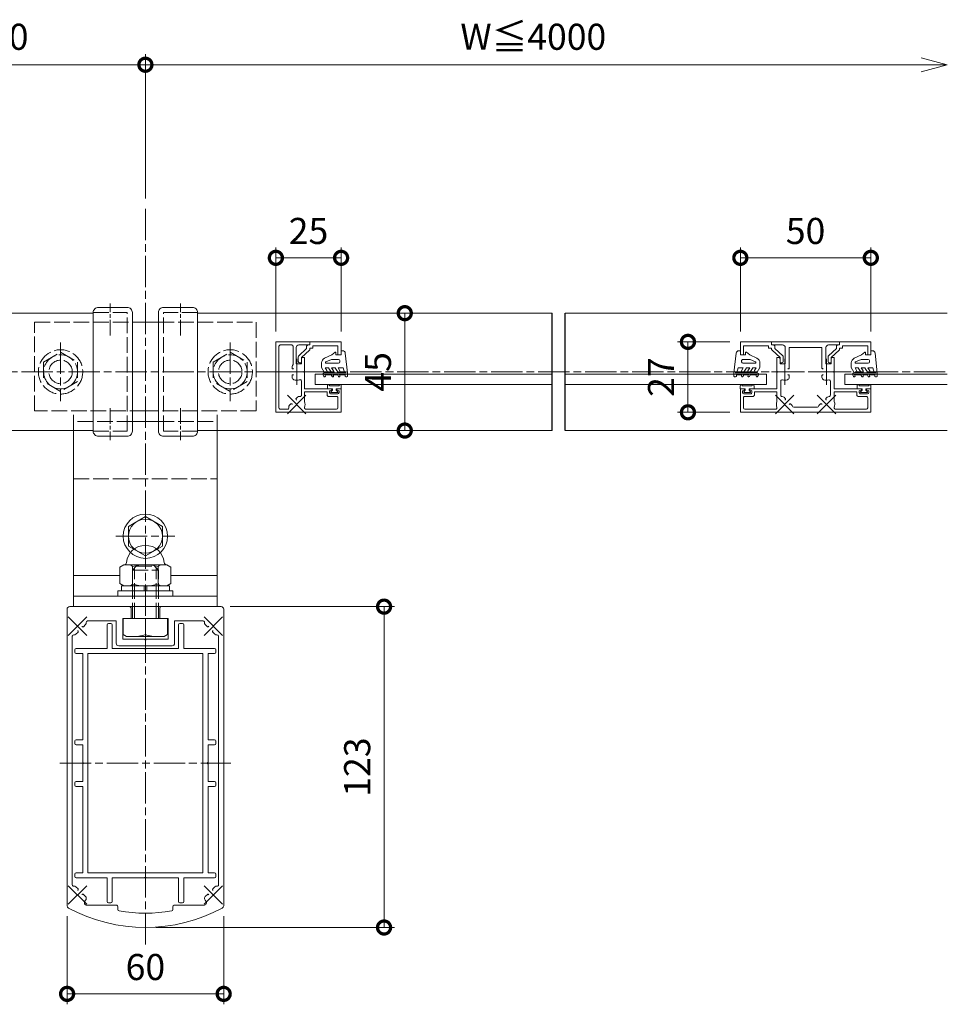
# Model space of a CAD drawing. Units: millimetres. Extents: x -82 to 2368, y -84 to 1656.
# Drawn here: x 1572 to 1928, y 118 to 495 of the extents above; entities that cross this region are included whole.
import ezdxf

# ---------------------------------------------------------------- set-up
doc = ezdxf.new("R2010")
doc.units = ezdxf.units.MM
for name, pattern in [('AM_ISO02W050', [7.5, 6, -1.5]), ('AM_ISO08W050', [18, 12, -1.5, 3, -1.5]), ('AM_ISO08W050x2', [9, 6, -0.75, 1.5, -0.75]), ('Amconstr', [9999, 9999, 0])]:
    doc.linetypes.add(name, pattern=pattern)
for name, color, linetype, lineweight in [('AM_0', 7, 'Continuous', 18), ('AM_2', 40, 'Continuous', 9), ('AM_3', 6, 'AM_ISO02W050', 9), ('AM_5', 3, 'Continuous', 9), ('AM_7', 4, 'AM_ISO08W050', 9)]:
    doc.layers.add(name, color=color, linetype=linetype, lineweight=lineweight)
doc.layers.add('AM_CL', color=1, linetype='Amconstr', lineweight=25, plot=False)
doc.styles.add('ゴシック', font='msgothic.ttc')
doc.dimstyles.new('VF$0', dxfattribs={"dimtxt": 10, "dimasz": 10, "dimexe": 4, "dimexo": 4, "dimgap": 4, "dimtad": 1, "dimdsep": 46, "dimtxsty": 'ゴシック', "dimblk": 'DOTSMALL', "dimcen": 0, "dimclrd": 256, "dimclre": 256, "dimclrt": 2, "dimadec": 0, "dimazin": 2, "dimtp": 0.1, "dimtm": 0.1, "dimtfac": 0.71, "dimtmove": 0, "dimatfit": 3, "dimldrblk": 'OPEN30', "dimfxl": 1, "dimlwd": -1, "dimlwe": -1, "dimarcsym": 0})

# ---------------------------------------------------------------- blocks, each defined once
blk = doc.blocks.new('_DotSmall')
at = {"color": 0, "linetype": 'ByBlock', "const_width": 0.5}
blk.add_lwpolyline([(-0.0625, 0, 1), (0.0625, 0, 1)], format="xyb", close=True, dxfattribs=at)
blk = doc.blocks.new('*D10')
at = {"layer": 'AM_5', "linetype": 'Continuous'}
for p, q in [((1670.51, 375.64), (1670.51, 407.85)), ((1695.51, 375.64), (1695.51, 407.85)), ((1670.51, 403.85), (1695.51, 403.85))]:
    blk.add_line(p, q, dxfattribs=at)
at = {"layer": 'Defpoints', "color": 0}
for p in [(1695.51, 403.85), (1670.51, 371.64), (1695.51, 371.64)]:
    blk.add_point(p, dxfattribs=at)
at = {"layer": 'AM_5', "xscale": 10, "yscale": 10, "zscale": 10, "rotation": 180}
blk.add_blockref('_DotSmall', (1670.51, 403.85), dxfattribs=at)
at = {"layer": 'AM_5', "xscale": 10, "yscale": 10, "zscale": 10}
blk.add_blockref('_DotSmall', (1695.51, 403.85), dxfattribs=at)
at = {"layer": 'AM_5', "color": 2, "insert": (1683.01, 412.86), "char_height": 10, "attachment_point": 5, "style": 'ゴシック'}
blk.add_mtext('25', dxfattribs=at)
blk = doc.blocks.new('_Open30')
at = {"color": 0, "linetype": 'ByBlock', "lineweight": -2}
for p, q in [((-1, 0.267949), (0, 0)), ((0, 0), (-1, -0.267949)), ((0, 0), (-1, 0))]:
    blk.add_line(p, q, dxfattribs=at)
blk = doc.blocks.new('*D11')
at = {"layer": 'AM_5', "linetype": 'Continuous'}
for p, q in [((1848.51, 375.64), (1848.51, 407.85)), ((1898.51, 375.64), (1898.51, 407.85)), ((1848.51, 403.85), (1898.51, 403.85))]:
    blk.add_line(p, q, dxfattribs=at)
at = {"layer": 'Defpoints', "color": 0}
for p in [(1898.51, 403.85), (1848.51, 371.64), (1898.51, 371.64)]:
    blk.add_point(p, dxfattribs=at)
at = {"layer": 'AM_5', "xscale": 10, "yscale": 10, "zscale": 10, "rotation": 180}
blk.add_blockref('_DotSmall', (1848.51, 403.85), dxfattribs=at)
at = {"layer": 'AM_5', "xscale": 10, "yscale": 10, "zscale": 10}
blk.add_blockref('_DotSmall', (1898.51, 403.85), dxfattribs=at)
at = {"layer": 'AM_5', "color": 2, "insert": (1873.51, 412.86), "char_height": 10, "attachment_point": 5, "style": 'ゴシック'}
blk.add_mtext('50', dxfattribs=at)
blk = doc.blocks.new('*D12')
at = {"layer": 'AM_5', "linetype": 'Continuous'}
for p, q in [((1844.51, 371.64), (1824.43, 371.64)), ((1828.43, 371.64), (1828.43, 344.64)), ((1844.51, 344.64), (1824.43, 344.64))]:
    blk.add_line(p, q, dxfattribs=at)
at = {"layer": 'Defpoints', "color": 0}
for p in [(1848.51, 371.64), (1828.43, 344.64), (1848.51, 344.64)]:
    blk.add_point(p, dxfattribs=at)
at = {"layer": 'AM_5', "xscale": 10, "yscale": 10, "zscale": 10}
for p, rotation in [((1828.43, 371.64), 90), ((1828.43, 344.64), 270)]:
    blk.add_blockref('_DotSmall', p, dxfattribs=dict(at, rotation=rotation))
at = {"layer": 'AM_5', "color": 2, "insert": (1819.43, 358.14), "char_height": 10, "attachment_point": 5, "rotation": 90, "style": 'ゴシック'}
blk.add_mtext('27', dxfattribs=at)
blk = doc.blocks.new('*D13')
at = {"layer": 'AM_5', "linetype": 'Continuous'}
blk.add_line((1719.91, 337.64), (1719.91, 382.64), dxfattribs=at)
at = {"layer": 'Defpoints', "color": 0}
for p in [(1640.51, 382.64), (1719.91, 382.64), (1648.01, 337.64)]:
    blk.add_point(p, dxfattribs=at)
at = {"layer": 'AM_5', "xscale": 10, "yscale": 10, "zscale": 10}
for p, rotation in [((1719.91, 382.64), 90), ((1719.91, 337.64), 270)]:
    blk.add_blockref('_DotSmall', p, dxfattribs=dict(at, rotation=rotation))
at = {"layer": 'AM_5', "color": 2, "insert": (1710.91, 360.14), "char_height": 10, "attachment_point": 5, "rotation": 90, "style": 'ゴシック'}
blk.add_mtext('45', dxfattribs=at)
blk = doc.blocks.new('*D29')
at = {"layer": 'AM_5', "linetype": 'Continuous'}
for p, q in [((1620.51, 426.64), (1620.51, 481.87)), ((1620.51, 477.87), (1917.83, 477.87))]:
    blk.add_line(p, q, dxfattribs=at)
at = {"layer": 'Defpoints', "color": 0}
for p in [(1927.83, 477.87), (1620.51, 422.64), (1927.83, 382.64)]:
    blk.add_point(p, dxfattribs=at)
at = {"layer": 'AM_5', "xscale": 10, "yscale": 10, "zscale": 10, "rotation": 180}
blk.add_blockref('_DotSmall', (1620.51, 477.87), dxfattribs=at)
at = {"layer": 'AM_5', "xscale": 10, "yscale": 10, "zscale": 10}
blk.add_blockref('_Open30', (1927.83, 477.87), dxfattribs=at)
at = {"layer": 'AM_5', "color": 2, "insert": (1769.17, 487.3), "char_height": 10, "attachment_point": 5, "style": 'ゴシック'}
blk.add_mtext('W≦4000', dxfattribs=at)
blk = doc.blocks.new('*D30')
at = {"layer": 'AM_5', "linetype": 'Continuous'}
for p, q in [((1620.51, 426.64), (1620.51, 481.87)), ((1620.51, 477.87), (1475.04, 477.87))]:
    blk.add_line(p, q, dxfattribs=at)
at = {"layer": 'Defpoints', "color": 0}
for p in [(1465.04, 477.87), (1620.51, 422.64), (1465.04, 382.64)]:
    blk.add_point(p, dxfattribs=at)
at = {"layer": 'AM_5', "xscale": 10, "yscale": 10, "zscale": 10, "rotation": 180}
blk.add_blockref('_Open30', (1465.04, 477.87), dxfattribs=at)
at = {"layer": 'AM_5', "xscale": 10, "yscale": 10, "zscale": 10}
blk.add_blockref('_DotSmall', (1620.51, 477.87), dxfattribs=at)
at = {"layer": 'AM_5', "color": 2, "insert": (1547.77, 487.3), "char_height": 10, "attachment_point": 5, "style": 'ゴシック'}
blk.add_mtext('W≦4000', dxfattribs=at)
blk = doc.blocks.new('*D31')
at = {"layer": 'AM_5', "linetype": 'Continuous'}
for p, q in [((1653.01, 270.14), (1715.97, 270.14)), ((1711.97, 147.14), (1711.97, 270.14)), ((1624.51, 147.14), (1715.97, 147.14))]:
    blk.add_line(p, q, dxfattribs=at)
at = {"layer": 'Defpoints', "color": 0}
for p in [(1649.01, 270.14), (1711.97, 270.14), (1620.51, 147.14)]:
    blk.add_point(p, dxfattribs=at)
at = {"layer": 'AM_5', "xscale": 10, "yscale": 10, "zscale": 10}
for p, rotation in [((1711.97, 270.14), 90), ((1711.97, 147.14), 270)]:
    blk.add_blockref('_DotSmall', p, dxfattribs=dict(at, rotation=rotation))
at = {"layer": 'AM_5', "color": 2, "insert": (1702.97, 208.64), "char_height": 10, "attachment_point": 5, "rotation": 90, "style": 'ゴシック'}
blk.add_mtext('123', dxfattribs=at)
blk = doc.blocks.new('*D32')
at = {"layer": 'AM_5', "linetype": 'Continuous'}
for p, q in [((1590.51, 151.48), (1590.51, 117.7)), ((1650.51, 151.48), (1650.51, 117.7)), ((1650.51, 121.7), (1590.51, 121.7))]:
    blk.add_line(p, q, dxfattribs=at)
at = {"layer": 'Defpoints', "color": 0}
for p in [(1590.51, 155.48), (1650.51, 155.48), (1590.51, 121.7)]:
    blk.add_point(p, dxfattribs=at)
at = {"layer": 'AM_5', "xscale": 10, "yscale": 10, "zscale": 10}
for p, rotation in [((1590.51, 121.7), 180), ((1650.51, 121.7), 360)]:
    blk.add_blockref('_DotSmall', p, dxfattribs=dict(at, rotation=rotation))
at = {"layer": 'AM_5', "color": 2, "insert": (1620.51, 130.7), "char_height": 10, "attachment_point": 5, "style": 'ゴシック'}
blk.add_mtext('60', dxfattribs=at)

msp = doc.modelspace()

# ---------------------------------------------------------------- linework, layer by layer
at = {"layer": 'AM_0'}
for p, q in [((1600.5074, 382.6424), (1465.0354, 382.6424)), ((1600.5074, 337.4424), (1600.5074, 382.8424)), ((1602.5074, 384.8424), (1613.5074, 384.8424)), ((1615.5074, 337.4424), (1615.5074, 382.8424)), ((1625.5074, 337.4424), (1625.5074, 382.8424)), ((1638.5074, 384.8424), (1627.5074, 384.8424)), ((1640.5074, 337.4424), (1640.5074, 382.8424)), ((1640.5074, 382.6424), (1776.4154, 382.6424)), ((1781.4154, 382.6424), (1927.8258, 382.6424)), ((1615.5074, 379.1426), (1625.5074, 379.1426)), ((1683.5071, 371.6433), (1670.5071, 371.643)), ((1670.5078, 344.643), (1670.5071, 371.643)), ((1671.7077, 346.343), (1671.7071, 369.943)), ((1676.6071, 370.4431), (1672.2071, 370.443)), ((1677.1073, 362.9713), (1677.1071, 369.9432)), ((1683.5071, 370.4433), (1679.3071, 370.4432)), ((1682.3071, 369.9433), (1682.3071, 369.0753)), ((1683.5071, 370.4433), (1682.8103, 370.4433)), ((1683.5071, 371.6433), (1695.5071, 371.6437)), ((1683.5071, 371.6433), (1683.5071, 370.4433)), ((1683.5071, 371.6433), (1683.5071, 370.4433)), ((1684.7071, 370.1434), (1694.3071, 370.1436)), ((1684.7071, 370.1434), (1684.7071, 369.2434)), ((1694.3071, 370.1436), (1694.3072, 366.6436)), ((1695.5071, 371.6437), (1695.5072, 366.6437)), ((1848.5108, 371.6437), (1848.5107, 366.6437)), ((1860.5108, 371.6433), (1848.5108, 371.6437)), ((1849.7108, 370.1436), (1849.7107, 366.6436)), ((1859.3108, 370.1434), (1849.7108, 370.1436)), ((1859.3108, 370.1434), (1859.3107, 369.2434)), ((1860.5108, 371.6433), (1860.5108, 370.4433)), ((1860.5108, 371.643), (1886.5108, 371.643)), ((1860.5108, 371.643), (1860.5108, 370.443)), ((1860.5108, 370.4433), (1861.2076, 370.4433)), ((1860.5108, 370.443), (1864.7108, 370.443)), ((1861.7108, 369.9433), (1861.7107, 369.0753)), ((1886.5108, 370.443), (1882.3108, 370.443)), ((1885.3109, 369.9433), (1885.3109, 369.0753)), ((1886.5108, 370.4433), (1885.8141, 370.4433)), ((1886.5108, 371.6433), (1898.5108, 371.6437)), ((1886.5108, 371.6433), (1886.5108, 370.4433)), ((1886.5108, 371.643), (1886.5108, 370.443)), ((1887.7108, 370.1434), (1897.3109, 370.1436)), ((1887.7108, 370.1434), (1887.7109, 369.2434)), ((1897.3109, 370.1436), (1897.3109, 366.6436)), ((1898.5108, 371.6437), (1898.5109, 366.6437)), ((1678.3073, 363.2432), (1678.3071, 369.4432)), ((1679.2714, 366.324), (1682.3071, 369.0753)), ((1680.3072, 365.6433), (1683.3429, 368.3945)), ((1684.7071, 369.2434), (1683.5071, 369.2433)), ((1683.5071, 369.2433), (1683.5071, 368.765)), ((1695.5072, 366.6437), (1694.3072, 366.6436)), ((1848.5107, 366.6437), (1849.7107, 366.6436)), ((1859.3107, 369.2434), (1860.5107, 369.2433)), ((1860.5107, 369.2433), (1860.5107, 368.765)), ((1863.7107, 365.6433), (1860.675, 368.3945)), ((1864.7464, 366.324), (1861.7107, 369.0753)), ((1865.7108, 363.243), (1865.7108, 369.443)), ((1867.2606, 369.543), (1879.761, 369.543)), ((1867.2606, 369.543), (1867.2608, 361.5921)), ((1879.761, 369.543), (1879.7608, 361.5921)), ((1881.3108, 363.243), (1881.3108, 369.443)), ((1882.2752, 366.324), (1885.3109, 369.0753)), ((1883.311, 365.6433), (1886.3467, 368.3945)), ((1887.7109, 369.2434), (1886.5109, 369.2433)), ((1886.5109, 369.2433), (1886.5109, 368.765)), ((1898.5109, 366.6437), (1897.3109, 366.6436)), ((1680.3073, 363.2432), (1678.3073, 363.2432)), ((1679.1072, 365.9535), (1679.1073, 364.1432)), ((1680.3073, 363.6433), (1679.6073, 363.6432)), ((1680.3072, 365.6433), (1680.3073, 363.6645)), ((1680.3072, 365.1432), (1680.3073, 363.2432)), ((1681.5072, 365.6433), (1680.8072, 365.6432)), ((1681.5072, 365.6433), (1681.5074, 360.4433)), ((1862.5108, 365.643), (1863.2108, 365.643)), ((1862.5108, 365.643), (1862.5108, 360.443)), ((1863.7107, 365.6433), (1863.7106, 363.6645)), ((1863.7106, 363.6433), (1864.4106, 363.6432)), ((1863.7108, 365.143), (1863.7108, 363.243)), ((1863.7108, 363.243), (1865.7108, 363.243)), ((1864.9107, 365.9535), (1864.9106, 364.1432)), ((1883.3108, 363.243), (1881.3108, 363.243)), ((1882.111, 365.9535), (1882.111, 364.1432)), ((1883.311, 363.6433), (1882.611, 363.6432)), ((1883.3108, 365.143), (1883.3108, 363.243)), ((1883.311, 365.6433), (1883.311, 363.6645)), ((1884.5108, 365.643), (1883.8108, 365.643)), ((1884.5108, 365.643), (1884.5108, 360.443)), ((1676.7573, 362.2114), (1676.7573, 361.5923)), ((1676.7575, 358.0749), (1676.7574, 358.694)), ((1681.5074, 360.4433), (1681.2074, 360.1432)), ((1681.2074, 360.1433), (1681.5074, 359.8433)), ((1681.5074, 359.8433), (1681.5075, 353.6433)), ((1862.5108, 360.443), (1862.8108, 360.143)), ((1862.8108, 360.143), (1862.5108, 359.843)), ((1862.5108, 359.843), (1862.5108, 353.643)), ((1867.2608, 358.0747), (1867.2608, 358.6938)), ((1879.7608, 358.0747), (1879.7608, 358.6938)), ((1884.5108, 360.443), (1884.2108, 360.143)), ((1884.2108, 360.143), (1884.5108, 359.843)), ((1884.5108, 359.843), (1884.5108, 353.643)), ((1680.3075, 356.6791), (1680.3076, 351.1413)), ((1864.0108, 356.5807), (1864.0108, 351.1784)), ((1883.0108, 356.5807), (1883.0108, 351.1784)), ((1691.8075, 353.6435), (1681.5075, 353.6433)), ((1690.1075, 352.4435), (1681.5076, 352.4433)), ((1681.5076, 352.4433), (1681.5077, 348.7568)), ((1690.1075, 351.2435), (1690.1075, 352.4435)), ((1691.1075, 352.8435), (1691.9016, 353.2671)), ((1691.1075, 352.2435), (1691.1075, 352.8435)), ((1691.6075, 351.7435), (1694.2075, 351.7436)), ((1694.7075, 352.8436), (1693.9134, 353.2671)), ((1695.5075, 353.6436), (1694.0075, 353.6436)), ((1694.7075, 352.2436), (1694.7075, 352.8436)), ((1695.5075, 353.6436), (1695.5078, 344.6436)), ((1848.5108, 353.643), (1848.5108, 344.643)), ((1848.5108, 353.643), (1850.0109, 353.643)), ((1849.3109, 352.843), (1850.105, 353.2665)), ((1849.3109, 352.243), (1849.3109, 352.843)), ((1852.4109, 351.743), (1849.8109, 351.743)), ((1852.9109, 352.843), (1852.1167, 353.2665)), ((1852.2109, 353.643), (1862.5108, 353.643)), ((1852.9109, 352.243), (1852.9109, 352.843)), ((1853.9109, 352.443), (1862.5108, 352.443)), ((1853.9109, 351.243), (1853.9109, 352.443)), ((1862.5108, 352.443), (1862.5108, 348.7565)), ((1894.8108, 353.643), (1884.5108, 353.643)), ((1884.5108, 352.443), (1884.5108, 348.7565)), ((1893.1108, 352.443), (1884.5108, 352.443)), ((1893.1108, 351.243), (1893.1108, 352.443)), ((1894.1108, 352.843), (1894.9049, 353.2665)), ((1894.1108, 352.243), (1894.1108, 352.843)), ((1894.6108, 351.743), (1897.2108, 351.743)), ((1897.7108, 352.843), (1896.9166, 353.2665)), ((1898.5108, 353.643), (1897.0108, 353.643)), ((1897.7108, 352.243), (1897.7108, 352.843)), ((1898.5108, 353.643), (1898.5108, 344.643)), ((1675.765, 347.3752), (1676.2456, 347.8558)), ((1678.2948, 349.9053), (1678.7755, 350.386)), ((1690.6076, 350.7435), (1693.8076, 350.7436)), ((1694.3076, 350.2436), (1694.3077, 346.3436)), ((1849.7108, 350.243), (1849.7108, 346.343)), ((1853.4109, 350.743), (1850.2108, 350.743)), ((1865.7236, 349.9051), (1865.243, 350.3857)), ((1868.2536, 347.375), (1867.7735, 347.8551)), ((1878.7681, 347.375), (1879.2481, 347.8551)), ((1881.298, 349.9051), (1881.7787, 350.3857)), ((1893.6108, 350.743), (1896.8108, 350.743)), ((1897.3108, 350.243), (1897.3108, 346.343)), ((1670.5078, 344.643), (1695.5078, 344.6436)), ((1672.2077, 345.843), (1675.0077, 345.8431)), ((1681.9718, 345.8433), (1693.8077, 345.8436)), ((1898.5108, 344.643), (1848.5108, 344.643)), ((1862.0467, 345.843), (1850.2108, 345.843)), ((1878.0524, 346.643), (1868.9692, 346.643)), ((1884.9749, 345.843), (1896.8108, 345.843)), ((1625.5074, 341.1423), (1615.5074, 341.1423)), ((1600.5074, 337.6424), (1465.0354, 337.6424)), ((1593.0074, 270.1424), (1593.0074, 337.6424)), ((1640.5074, 337.6424), (1776.4154, 337.6424)), ((1648.0074, 337.6424), (1648.0074, 270.1424)), ((1781.4154, 337.6424), (1927.8258, 337.6424)), ((1602.5074, 335.4424), (1613.5074, 335.4424)), ((1638.5074, 335.4424), (1627.5074, 335.4424)), ((1593.0074, 282.1421), (1610.7074, 282.1421)), ((1630.3074, 282.1421), (1648.0074, 282.1421)), ((1631.0074, 276.1424), (1610.0074, 276.1424)), ((1610.0074, 276.1424), (1610.0074, 274.1424)), ((1611.3074, 278.1424), (1611.3074, 276.1424)), ((1620.0074, 276.1424), (1620.0074, 278.1424)), ((1621.0074, 278.1424), (1621.0074, 276.1424)), ((1629.7074, 278.1424), (1629.7074, 276.1424)), ((1631.0074, 276.1424), (1631.0074, 274.1424)), ((1593.0074, 274.1424), (1648.0074, 274.1424)), ((1631.0074, 274.1424), (1610.0074, 274.1424)), ((1590.5074, 269.1424), (1590.5074, 155.4768)), ((1614.5074, 270.1424), (1591.5074, 270.1424)), ((1593.0074, 270.1424), (1648.0074, 270.1424)), ((1593.0074, 270.1424), (1648.0074, 270.1424)), ((1615.0074, 269.6424), (1615.0074, 265.6424)), ((1626.0074, 269.6424), (1626.0074, 265.6424)), ((1649.5074, 270.1424), (1626.5074, 270.1424)), ((1650.5074, 269.1424), (1650.5074, 155.4768)), ((1609.3074, 264.6424), (1598.3589, 264.6424)), ((1609.3074, 264.6424), (1609.3074, 256.1424)), ((1611.8074, 257.6424), (1611.8074, 265.6424)), ((1615.0074, 265.6424), (1611.8074, 265.6424)), ((1612.0074, 259.4016), (1612.0074, 265.6424)), ((1612.0074, 265.6424), (1629.0074, 265.6424)), ((1620.5074, 259.4016), (1620.5074, 265.6424)), ((1629.2074, 265.6424), (1626.0074, 265.6424)), ((1629.0074, 259.4016), (1629.0074, 265.6424)), ((1629.2074, 257.6424), (1629.2074, 265.6424)), ((1642.6558, 264.6424), (1631.7074, 264.6424)), ((1631.7074, 264.6424), (1631.7074, 256.1424)), ((1596.7694, 262.4297), (1597.5789, 263.2392)), ((1605.8074, 263.1424), (1605.8074, 254.1424)), ((1607.3074, 263.6424), (1606.3074, 263.6424)), ((1607.8074, 254.1424), (1607.8074, 263.1424)), ((1633.2074, 254.1424), (1633.2074, 263.1424)), ((1633.7074, 263.6424), (1634.7074, 263.6424)), ((1635.2074, 263.1424), (1635.2074, 254.1424)), ((1644.2453, 262.4297), (1643.4358, 263.2392)), ((1592.5074, 258.7909), (1592.5074, 163.4939)), ((1593.9108, 259.5709), (1594.7201, 260.3803)), ((1620.2074, 257.6424), (1611.8074, 257.6424)), ((1613.3223, 258.6424), (1612.0074, 259.4016)), ((1613.3223, 258.6424), (1627.6924, 258.6424)), ((1629.2074, 257.6424), (1620.8074, 257.6424)), ((1627.6924, 258.6424), (1629.0074, 259.4016)), ((1647.1039, 259.5709), (1646.2947, 260.3803)), ((1648.5074, 258.7909), (1648.5074, 163.4939)), ((1593.5074, 252.6424), (1593.5074, 253.6424)), ((1594.0074, 254.1424), (1605.8074, 254.1424)), ((1620.2074, 254.1424), (1607.8074, 254.1424)), ((1630.7074, 255.1424), (1610.3074, 255.1424)), ((1633.2074, 254.1424), (1620.8074, 254.1424)), ((1647.0074, 254.1424), (1635.2074, 254.1424)), ((1647.5074, 252.6424), (1647.5074, 253.6424)), ((1596.5074, 252.1424), (1594.0074, 252.1424)), ((1596.5074, 219.1424), (1596.5074, 252.1424)), ((1642.5074, 252.1424), (1598.5074, 252.1424)), ((1598.5074, 252.1424), (1598.5074, 168.1424)), ((1642.5074, 252.1424), (1642.5074, 168.1424)), ((1644.5074, 219.1424), (1644.5074, 252.1424)), ((1644.5074, 252.1424), (1647.0074, 252.1424)), ((1594.0074, 219.1424), (1596.5074, 219.1424)), ((1647.0074, 219.1424), (1644.5074, 219.1424)), ((1593.5074, 217.6424), (1593.5074, 218.6424)), ((1596.5074, 217.1424), (1594.0074, 217.1424)), ((1596.5074, 210.4424), (1596.5074, 217.1424)), ((1644.5074, 217.1424), (1647.0074, 217.1424)), ((1644.5074, 210.4424), (1644.5074, 217.1424)), ((1647.5074, 217.6424), (1647.5074, 218.6424)), ((1596.5074, 203.1424), (1596.5074, 209.8424)), ((1644.5074, 203.1424), (1644.5074, 209.8424)), ((1593.5074, 202.6424), (1593.5074, 201.6424)), ((1596.5074, 203.1424), (1594.0074, 203.1424)), ((1594.0074, 201.1424), (1596.5074, 201.1424)), ((1596.5074, 168.1424), (1596.5074, 201.1424)), ((1644.5074, 203.1424), (1647.0074, 203.1424)), ((1647.0074, 201.1424), (1644.5074, 201.1424)), ((1644.5074, 168.1424), (1644.5074, 201.1424)), ((1647.5074, 202.6424), (1647.5074, 201.6424)), ((1593.5074, 167.6424), (1593.5074, 166.6424)), ((1596.5074, 168.1424), (1594.0074, 168.1424)), ((1594.0074, 166.1424), (1605.8074, 166.1424)), ((1642.5074, 168.1424), (1598.5074, 168.1424)), ((1605.8074, 157.1424), (1605.8074, 166.1424)), ((1607.8074, 166.1424), (1607.8074, 157.1424)), ((1620.2074, 166.1424), (1607.8074, 166.1424)), ((1633.2074, 166.1424), (1620.8074, 166.1424)), ((1633.2074, 166.1424), (1633.2074, 157.1424)), ((1647.0074, 166.1424), (1635.2074, 166.1424)), ((1635.2074, 157.1424), (1635.2074, 166.1424)), ((1644.5074, 168.1424), (1647.0074, 168.1424)), ((1647.5074, 167.6424), (1647.5074, 166.6424)), ((1593.9108, 162.7139), (1594.7202, 161.9045)), ((1647.1039, 162.7139), (1646.2946, 161.9045)), ((1596.7695, 159.8551), (1597.5789, 159.0458)), ((1644.2452, 159.8551), (1643.4359, 159.0458)), ((1609.5074, 155.6424), (1598.1254, 155.6424)), ((1607.3074, 156.6424), (1606.3074, 156.6424)), ((1610.0074, 155.1424), (1610.0074, 154.0425)), ((1631.0074, 155.1424), (1631.0074, 154.0425)), ((1631.5074, 155.6424), (1642.8893, 155.6424)), ((1633.7074, 156.6424), (1634.7074, 156.6424))]:
    msp.add_line(p, q, dxfattribs=at)
at = {"layer": 'AM_0', "color": 7, "linetype": 'Continuous'}
for p, q in [((1610.7074, 285.2492), (1612.2544, 286.1424)), ((1610.7074, 279.0356), (1610.7074, 285.2492)), ((1612.2915, 286.1424), (1612.2544, 286.1424)), ((1628.7604, 286.1424), (1612.2949, 286.1424)), ((1615.6149, 278.7318), (1615.6149, 285.553)), ((1625.3999, 278.7318), (1625.3999, 285.553)), ((1630.3074, 285.2492), (1628.7604, 286.1424)), ((1630.3074, 279.0356), (1630.3074, 285.2492)), ((1612.2544, 278.1424), (1610.7074, 279.0356)), ((1629.7074, 278.1424), (1611.3074, 278.1424)), ((1628.7604, 278.1424), (1630.3074, 279.0355))]:
    msp.add_line(p, q, dxfattribs=at)
at = {"layer": 'AM_0'}
for centre, radius, start, end in [((1602.5074, 382.8424), 2, 89.999999, 180.000009), ((1613.5074, 382.8424), 2, 0, 90.000003), ((1627.5074, 382.8424), 2, 89.999997, 180), ((1638.5074, 382.8424), 2, 359.999991, 90.000001), ((1672.2071, 369.943), 0.5, 90.001518, 180.001521), ((1676.6071, 369.9431), 0.5, 0.001516, 90.001518), ((1679.3071, 369.4432), 1, 90.001518, 180.001521), ((1682.8071, 369.9433), 0.5, 90.001498, 180.001499), ((1861.2108, 369.9433), 0.5, 359.998501, 89.998502), ((1864.7108, 369.443), 1, 0, 90.000003), ((1882.3108, 369.443), 1, 89.999997, 180), ((1885.8109, 369.9433), 0.5, 90.001498, 180.001499), ((1679.6072, 365.9536), 0.5, 132.185942, 180.001506), ((1683.0071, 368.765), 0.5, 312.18594, 0.001499), ((1861.0107, 368.765), 0.5, 179.998501, 227.81406), ((1864.4107, 365.9536), 0.5, 359.998494, 47.814058), ((1882.611, 365.9536), 0.5, 132.185942, 180.001506), ((1886.0109, 368.765), 0.5, 312.18594, 0.001499), ((1677.7573, 362.2114), 1, 130.54603, 180.000192), ((1679.6073, 364.1432), 0.5, 180.001506, 270.001496), ((1680.8072, 365.1432), 0.5, 90.001498, 180.00151), ((1863.2108, 365.143), 0.5, 0.000011, 90.000023), ((1864.4106, 364.1432), 0.5, 269.998504, 359.998494), ((1882.611, 364.1432), 0.5, 180.001506, 270.001496), ((1883.8108, 365.143), 0.5, 89.999977, 179.999989), ((1677.0573, 361.5922), 0.3, 180.002855, 315.019895), ((1677.0574, 358.694), 0.3, 44.985798, 180.002855), ((1866.9608, 358.6938), 0.3, 359.998666, 135.015723), ((1866.9609, 361.5921), 0.3, 224.981626, 359.998666), ((1880.0608, 361.5921), 0.3, 180.001334, 315.018374), ((1880.0608, 358.6938), 0.3, 44.984277, 180.001334), ((1677.7575, 358.0749), 1, 180.00285, 250.070601), ((1678.5074, 360.1432), 3.2, 250.070601, 290.571512), ((1679.8075, 356.6791), 0.5, 0.001516, 110.571514), ((1864.5108, 356.5807), 0.5, 74.319543, 180), ((1865.5108, 360.143), 3.2, 254.319543, 289.93092), ((1866.2608, 358.0747), 1, 289.93092, 359.998671), ((1880.7608, 358.0747), 1, 180.001329, 250.06908), ((1881.5108, 360.143), 3.2, 250.06908, 285.680457), ((1882.5108, 356.5807), 0.5, 0, 105.680457), ((1679.8076, 351.1432), 0.5, 257.489543, 0.001516), ((1690.6075, 351.2435), 0.5, 180.001521, 270.001523), ((1691.6075, 352.2435), 0.5, 180.001521, 270.001523), ((1691.8075, 353.4435), 0.2, 298.073325, 90.001532), ((1694.0075, 353.4436), 0.2, 90.001512, 241.929706), ((1694.2075, 352.2436), 0.5, 270.00152, 0.001516), ((1849.8109, 352.243), 0.5, 180.000005, 270.000001), ((1850.0109, 353.443), 0.2, 298.071815, 90.000009), ((1852.2109, 353.443), 0.2, 89.999989, 241.928196), ((1852.4109, 352.243), 0.5, 269.999997, 0), ((1853.4109, 351.243), 0.5, 269.999997, 0), ((1864.5108, 351.1784), 0.5, 180, 270.953511), ((1882.5108, 351.1784), 0.5, 269.046489, 0), ((1893.6108, 351.243), 0.5, 180, 270.000003), ((1894.6108, 352.243), 0.5, 180, 270.000003), ((1894.8108, 353.443), 0.2, 298.071804, 90.000011), ((1897.0108, 353.443), 0.2, 89.999991, 241.928185), ((1897.2108, 352.243), 0.5, 269.999999, 359.999995), ((1676.4721, 346.6681), 1, 135.002852, 192.513484), ((1676.4577, 347.6437), 0.3, 359.985793, 135.002855), ((1678.507, 349.6932), 0.3, 135.002855, 270.019897), ((1679.4827, 349.6788), 1, 77.489561, 135.000191), ((1678.5077, 347.6432), 3.2, 339.431527, 20.365834), ((1693.8076, 350.2436), 0.5, 0.001502, 90.001518), ((1850.2108, 350.243), 0.5, 90.000003, 180.000019), ((1865.5108, 347.643), 3.2, 159.635687, 200.569994), ((1864.5358, 349.6786), 1, 45.00133, 90.953511), ((1865.5115, 349.693), 0.3, 269.981642, 44.998678), ((1867.5608, 347.6435), 0.3, 44.843228, 180.015713), ((1867.5464, 346.6679), 1, 18.462856, 44.998693), ((1879.4752, 346.6679), 1, 135.001307, 161.537144), ((1879.4608, 347.6435), 0.3, 359.984287, 135.156778), ((1881.5102, 349.693), 0.3, 135.001334, 270.018358), ((1882.4858, 349.6786), 1, 89.046489, 134.99867), ((1881.5108, 347.643), 3.2, 339.430006, 20.364313), ((1896.8108, 350.243), 0.5, 359.999981, 89.999997), ((1672.2077, 346.343), 0.5, 180.001521, 270.001523), ((1675.0077, 346.3431), 0.5, 270.00152, 12.513494), ((1681.9718, 346.3433), 0.5, 159.431529, 270.001523), ((1693.8077, 346.3436), 0.5, 270.00152, 0.001516), ((1850.2108, 346.343), 0.5, 180.000005, 270.000001), ((1862.0467, 346.343), 0.5, 269.999997, 20.569992), ((1868.9692, 347.143), 0.5, 198.462856, 270), ((1878.0524, 347.143), 0.5, 270, 341.537144), ((1884.9749, 346.343), 0.5, 159.430008, 270.000003), ((1896.8108, 346.343), 0.5, 269.999999, 359.999995), ((1602.5074, 337.4424), 2, 179.999995, 269.999997), ((1613.5074, 337.4424), 2, 269.999997, 0), ((1627.5074, 337.4424), 2, 180, 270.000003), ((1638.5074, 337.4424), 2, 270.000003, 0.000005), ((1591.5074, 269.1424), 1, 90, 180), ((1614.5074, 269.6424), 0.5, 0, 90), ((1626.5074, 269.6424), 0.5, 90, 180), ((1649.5074, 269.1424), 1, 0, 90), ((1598.3589, 264.1424), 0.5, 90, 187.512611), ((1642.6558, 264.1424), 0.5, 352.487389, 90), ((1594.5079, 260.5924), 0.3, 315.000947, 90.018597), ((1596.5573, 262.6418), 0.3, 179.983298, 315.000947), ((1596.8718, 263.9463), 1, 315.000947, 7.512611), ((1606.3074, 263.1424), 0.5, 90, 180), ((1607.3074, 263.1424), 0.5, 0, 90), ((1633.7074, 263.1424), 0.5, 90, 180), ((1634.7074, 263.1424), 0.5, 0, 90), ((1644.1429, 263.9463), 1, 172.487389, 224.999053), ((1644.4575, 262.6418), 0.3, 224.999053, 0.016702), ((1646.5068, 260.5924), 0.3, 89.981403, 224.999053), ((1593.0074, 258.7909), 0.5, 82.480134, 180), ((1593.2037, 260.278), 1, 262.480134, 315.000947), ((1615.5074, 275.4869), 16.8445, 269.96144, 287.267447), ((1620.5074, 257.6424), 0.3, 180, 0), ((1625.5074, 275.4869), 16.8445, 252.732553, 270.03856), ((1647.8111, 260.278), 1, 224.999053, 277.519866), ((1648.0074, 258.7909), 0.5, 0, 97.519866), ((1594.0074, 253.6424), 0.5, 90, 180), ((1610.3074, 256.1424), 1, 180, 270), ((1620.5074, 254.1424), 0.3, 180, 0), ((1630.7074, 256.1424), 1, 270, 0), ((1647.0074, 253.6424), 0.5, 0, 90), ((1594.0074, 252.6424), 0.5, 180, 270), ((1647.0074, 252.6424), 0.5, 270, 0), ((1594.0074, 218.6424), 0.5, 90, 180), ((1647.0074, 218.6424), 0.5, 0, 90), ((1594.0074, 217.6424), 0.5, 180, 270), ((1647.0074, 217.6424), 0.5, 270, 0), ((1596.5074, 210.1424), 0.3, 270, 90), ((1644.5074, 210.1424), 0.3, 90, 270), ((1594.0074, 202.6424), 0.5, 90, 180), ((1594.0074, 201.6424), 0.5, 180, 270), ((1647.0074, 202.6424), 0.5, 0, 90), ((1647.0074, 201.6424), 0.5, 270, 0), ((1594.0074, 167.6424), 0.5, 90, 180), ((1594.0074, 166.6424), 0.5, 180, 270), ((1620.5074, 166.1424), 0.3, 0, 180), ((1647.0074, 167.6424), 0.5, 0, 90), ((1647.0074, 166.6424), 0.5, 270, 0), ((1593.0074, 163.4939), 0.5, 180, 277.520727), ((1593.2037, 162.0068), 1, 44.999155, 97.520727), ((1647.811, 162.0068), 1, 82.479273, 135.000845), ((1648.0074, 163.4939), 0.5, 262.479273, 0), ((1594.508, 161.6924), 0.3, 269.98151, 44.999155), ((1596.5574, 159.643), 0.3, 44.999155, 180.016801), ((1596.8717, 158.3387), 1, 331.127055, 44.999155), ((1644.143, 158.3387), 1, 135.000845, 208.872945), ((1644.4574, 159.643), 0.3, 359.983199, 135.000845), ((1646.5067, 161.6924), 0.3, 135.000845, 270.01849), ((1591.5074, 155.4768), 1, 180, 241.613962), ((1598.1254, 156.6424), 1, 140.334987, 270), ((1594.5074, 159.6424), 3.7, 320.334987, 331.127055), ((1606.3074, 157.1424), 0.5, 180, 270), ((1607.3074, 157.1424), 0.5, 270, 0), ((1609.5074, 155.1424), 0.5, 0, 90), ((1631.5074, 155.1424), 0.5, 90, 180), ((1633.7074, 157.1424), 0.5, 180, 270), ((1634.7074, 157.1424), 0.5, 270, 0), ((1642.8893, 156.6424), 1, 270, 39.665013), ((1646.5074, 159.6424), 3.7, 208.872945, 219.665013), ((1649.5074, 155.4768), 1, 298.386038, 0), ((1620.5074, 209.1424), 62, 241.613962, 298.386038), ((1610.5074, 154.0425), 0.5, 180, 259.713439), ((1620.5074, 209.1424), 56.5, 259.713439, 280.286561), ((1630.5074, 154.0425), 0.5, 280.286561, 0)]:
    msp.add_arc(centre, radius, start, end, dxfattribs=at)
at = {"layer": 'AM_0', "linetype": 'Continuous'}
for centre, radius, start, end in [((1620.5074, 286.3924), 7.25, 5.215839, 174.784062), ((1612.2915, 287.1424), 1, 269.999931, 354.784062), ((1628.7232, 287.1424), 1, 185.215839, 269.999931)]:
    msp.add_arc(centre, radius, start, end, dxfattribs=at)
at = {"layer": 'AM_0', "color": 7, "linetype": 'Continuous'}
for centre, radius, start, end in [((1612.8414, 281.6933), 4.7528, 54.299201, 69.405641), ((1620.5074, 265.5428), 20.5996, 76.260569, 103.739282), ((1628.1734, 281.6933), 4.7528, 110.594211, 125.70065), ((1612.8413, 282.5915), 4.7528, 290.594392, 305.700641), ((1620.5074, 298.7421), 20.5997, 256.260647, 283.739235), ((1628.1734, 282.5915), 4.7528, 234.29921, 249.405459)]:
    msp.add_arc(centre, radius, start, end, dxfattribs=at)
at = {"layer": 'AM_2'}
for p, q in [((1691.9072, 366.6437), (1689.1691, 365.38)), ((1691.9072, 366.6437), (1693.2072, 367.6437)), ((1693.5072, 367.6437), (1693.2072, 367.6437)), ((1693.5072, 366.6437), (1693.5072, 367.6437)), ((1695.5072, 366.6437), (1693.5072, 366.6437)), ((1695.5072, 368.2437), (1695.5072, 366.6437)), ((1696.122, 368.2437), (1695.5072, 368.2437)), ((1697.1146, 367.365), (1698.0071, 359.7437)), ((1846.9033, 367.365), (1846.0107, 359.7437)), ((1847.8959, 368.2437), (1848.5107, 368.2437)), ((1848.5107, 368.2437), (1848.5107, 366.6437)), ((1848.5107, 366.6437), (1850.5107, 366.6437)), ((1850.5107, 366.6437), (1850.5107, 367.6437)), ((1850.5107, 367.6437), (1850.8107, 367.6437)), ((1852.1107, 366.6437), (1850.8107, 367.6437)), ((1852.1107, 366.6437), (1854.8488, 365.38)), ((1894.9109, 366.6437), (1892.1728, 365.38)), ((1894.9109, 366.6437), (1896.2109, 367.6437)), ((1896.5109, 367.6437), (1896.2109, 367.6437)), ((1896.5109, 366.6437), (1896.5109, 367.6437)), ((1898.5109, 366.6437), (1896.5109, 366.6437)), ((1898.511, 368.2437), (1898.5109, 366.6437)), ((1899.1257, 368.2437), (1898.511, 368.2437)), ((1900.1183, 367.365), (1901.0109, 359.7437)), ((1688.0072, 363.5641), (1688.0072, 361.8437)), ((1691.8033, 364.9437), (1689.6631, 363.9559)), ((1689.7756, 363.4437), (1694.5072, 363.4437)), ((1694.5072, 364.9437), (1691.8033, 364.9437)), ((1695.0072, 363.9437), (1695.0072, 364.4437)), ((1849.0107, 363.9437), (1849.0107, 364.4437)), ((1849.5107, 364.9437), (1852.2146, 364.9437)), ((1854.2422, 363.4437), (1849.5107, 363.4437)), ((1852.2146, 364.9437), (1854.3547, 363.9559)), ((1856.0107, 363.5641), (1856.0107, 361.8437)), ((1891.0109, 363.5641), (1891.0109, 361.8437)), ((1894.807, 364.9437), (1892.6669, 363.9559)), ((1892.7794, 363.4437), (1897.5109, 363.4437)), ((1897.5109, 364.9437), (1894.807, 364.9437)), ((1898.0109, 363.9437), (1898.0109, 364.4437)), ((1776.4154, 359.2435), (1685.5077, 359.2435)), ((1685.5077, 359.2435), (1685.5077, 355.2435)), ((1689.0464, 360.0437), (1688.0072, 361.8437)), ((1688.5741, 358.9937), (1688.9205, 358.3937)), ((1689.0071, 359.7437), (1689.566, 359.7437)), ((1689.2958, 358.9437), (1691.7071, 358.9437)), ((1689.2958, 358.9437), (1689.4402, 358.6937)), ((1689.4505, 361.7437), (1690.7072, 361.7437)), ((1690.0856, 360.6437), (1689.4505, 361.7437)), ((1689.566, 359.7437), (1697.5071, 359.7437)), ((1691.7175, 359.9937), (1690.7072, 361.7437)), ((1692.0247, 358.3937), (1691.7071, 358.9437)), ((1692.5835, 360.4937), (1691.8619, 361.7437)), ((1691.8619, 361.7437), (1693.2072, 361.7437)), ((1692.5443, 358.6937), (1692.4, 358.9437)), ((1692.4, 358.9437), (1694.2071, 358.9437)), ((1694.2175, 359.9937), (1693.2072, 361.7437)), ((1694.5247, 358.3937), (1694.2071, 358.9437)), ((1695.0835, 360.4937), (1694.3619, 361.7437)), ((1694.3619, 361.7437), (1696.3215, 361.7437)), ((1694.9, 358.9437), (1697.0071, 358.9437)), ((1695.0443, 358.6937), (1694.9, 358.9437)), ((1696.8071, 359.9312), (1696.3215, 361.7437)), ((1696.8071, 359.9312), (1697.5071, 359.7437)), ((1697.0071, 358.5436), (1697.0071, 358.9437)), ((1698.0071, 358.5436), (1698.0071, 359.7437)), ((1858.5102, 359.2435), (1781.4154, 359.2435)), ((1846.0107, 358.5436), (1846.0107, 359.7437)), ((1847.2107, 359.9312), (1846.5107, 359.7437)), ((1854.4519, 359.7437), (1846.5107, 359.7437)), ((1849.1179, 358.9437), (1847.0107, 358.9437)), ((1847.0107, 358.5436), (1847.0107, 358.9437)), ((1847.2107, 359.9312), (1847.6964, 361.7437)), ((1849.656, 361.7437), (1847.6964, 361.7437)), ((1848.9343, 360.4937), (1849.656, 361.7437)), ((1848.9736, 358.6937), (1849.1179, 358.9437)), ((1849.4932, 358.3937), (1849.8107, 358.9437)), ((1849.8004, 359.9937), (1850.8107, 361.7437)), ((1851.6179, 358.9437), (1849.8107, 358.9437)), ((1852.156, 361.7437), (1850.8107, 361.7437)), ((1851.4343, 360.4937), (1852.156, 361.7437)), ((1851.4736, 358.6937), (1851.6179, 358.9437)), ((1851.9932, 358.3937), (1852.3107, 358.9437)), ((1852.3004, 359.9937), (1853.3107, 361.7437)), ((1854.7221, 358.9437), (1852.3107, 358.9437)), ((1854.5674, 361.7437), (1853.3107, 361.7437)), ((1853.9323, 360.6437), (1854.5674, 361.7437)), ((1855.0107, 359.7437), (1854.4519, 359.7437)), ((1854.7221, 358.9437), (1854.5777, 358.6937)), ((1854.9715, 360.0437), (1856.0107, 361.8437)), ((1855.4438, 358.9937), (1855.0973, 358.3937)), ((1858.5102, 355.2435), (1858.5102, 359.2435)), ((1888.5114, 359.2435), (1927.8258, 359.2435)), ((1888.5114, 359.2435), (1888.5114, 355.2435)), ((1892.0501, 360.0437), (1891.0109, 361.8437)), ((1891.5779, 358.9937), (1891.9243, 358.3937)), ((1892.0109, 359.7437), (1892.5697, 359.7437)), ((1892.2996, 358.9437), (1894.7109, 358.9437)), ((1892.2996, 358.9437), (1892.4439, 358.6937)), ((1892.4543, 361.7437), (1893.7109, 361.7437)), ((1893.0893, 360.6437), (1892.4543, 361.7437)), ((1892.5697, 359.7437), (1900.5109, 359.7437)), ((1894.7213, 359.9937), (1893.7109, 361.7437)), ((1895.0284, 358.3937), (1894.7109, 358.9437)), ((1895.5873, 360.4937), (1894.8656, 361.7437)), ((1894.8656, 361.7437), (1896.2109, 361.7437)), ((1895.548, 358.6937), (1895.4037, 358.9437)), ((1895.4037, 358.9437), (1897.2109, 358.9437)), ((1897.2213, 359.9937), (1896.2109, 361.7437)), ((1897.5284, 358.3937), (1897.2109, 358.9437)), ((1898.0873, 360.4937), (1897.3656, 361.7437)), ((1897.3656, 361.7437), (1899.3253, 361.7437)), ((1897.9037, 358.9437), (1900.0109, 358.9437)), ((1898.048, 358.6937), (1897.9037, 358.9437)), ((1899.8109, 359.9312), (1899.3253, 361.7437)), ((1899.8109, 359.9312), (1900.5109, 359.7437)), ((1900.0109, 358.5436), (1900.0109, 358.9437)), ((1901.0109, 358.5436), (1901.0109, 359.7437)), ((1776.4154, 355.2435), (1685.5077, 355.2435)), ((1690.2575, 354.8435), (1690.2575, 353.6435)), ((1690.6575, 355.2435), (1690.6575, 355.2435)), ((1691.0575, 354.8435), (1694.7575, 354.8435)), ((1695.1575, 355.2435), (1695.1575, 355.2435)), ((1695.5575, 354.8435), (1695.5575, 353.6435)), ((1697.3071, 358.2436), (1697.7071, 358.2436)), ((1858.5102, 355.2435), (1781.4154, 355.2435)), ((1846.7107, 358.2436), (1846.3107, 358.2436)), ((1848.4604, 354.8435), (1848.4604, 353.6435)), ((1848.8604, 355.2435), (1848.8604, 355.2435)), ((1852.9604, 354.8435), (1849.2604, 354.8435)), ((1853.3604, 355.2435), (1853.3604, 355.2435)), ((1853.7604, 354.8435), (1853.7604, 353.6435)), ((1888.5114, 355.2435), (1927.8258, 355.2435)), ((1893.2613, 354.8435), (1893.2613, 353.6435)), ((1893.6613, 355.2435), (1893.6613, 355.2435)), ((1894.0613, 354.8435), (1897.7613, 354.8435)), ((1898.1613, 355.2435), (1898.1613, 355.2435)), ((1898.5613, 354.8435), (1898.5613, 353.6435)), ((1900.3109, 358.2436), (1900.7109, 358.2436)), ((1690.2575, 353.6435), (1692.1575, 353.6435)), ((1692.1575, 353.1435), (1691.6075, 352.5435)), ((1691.6075, 352.5435), (1691.6075, 352.2435)), ((1691.6075, 352.2435), (1694.2075, 352.2435)), ((1692.1575, 353.6435), (1692.1575, 353.1435)), ((1695.5575, 353.6435), (1693.6575, 353.6435)), ((1693.6575, 353.6435), (1693.6575, 353.1435)), ((1693.6575, 353.1435), (1694.2075, 352.5435)), ((1694.2075, 352.5435), (1694.2075, 352.2435)), ((1848.4604, 353.6435), (1850.3604, 353.6435)), ((1850.3604, 353.1435), (1849.8104, 352.5435)), ((1849.8104, 352.5435), (1849.8104, 352.2435)), ((1852.4104, 352.2435), (1849.8104, 352.2435)), ((1850.3604, 353.6435), (1850.3604, 353.1435)), ((1853.7604, 353.6435), (1851.8604, 353.6435)), ((1851.8604, 353.6435), (1851.8604, 353.1435)), ((1851.8604, 353.1435), (1852.4104, 352.5435)), ((1852.4104, 352.5435), (1852.4104, 352.2435)), ((1893.2613, 353.6435), (1895.1613, 353.6435)), ((1895.1613, 353.1435), (1894.6113, 352.5435)), ((1894.6113, 352.5435), (1894.6113, 352.2435)), ((1894.6113, 352.2435), (1897.2113, 352.2435)), ((1895.1613, 353.6435), (1895.1613, 353.1435)), ((1898.5613, 353.6435), (1896.6613, 353.6435)), ((1896.6613, 353.6435), (1896.6613, 353.1435)), ((1896.6613, 353.1435), (1897.2113, 352.5435)), ((1897.2113, 352.5435), (1897.2113, 352.2435)), ((1614.0058, 300.8949), (1620.5058, 304.6458)), ((1620.5058, 304.6458), (1627.0058, 300.8949)), ((1614.0058, 300.8949), (1614.0058, 293.382)), ((1627.0058, 300.8949), (1627.0058, 293.382)), ((1620.5058, 289.6311), (1614.0058, 293.382)), ((1627.0058, 293.382), (1620.5058, 289.6311))]:
    msp.add_line(p, q, dxfattribs=at)
for radius in [8.5, 6.5016]:
    msp.add_circle((1620.5074, 297.1384), radius, dxfattribs=at)
for centre, radius, start, end in [((1696.122, 367.2437), 1, 6.967886, 89.999543), ((1847.8959, 367.2437), 1, 90.000457, 173.032114), ((1899.1257, 367.2437), 1, 6.967886, 89.999543), ((1690.0072, 363.564), 2, 114.774752, 179.999543), ((1689.7756, 363.7122), 0.2685, 114.774752, 269.999543), ((1694.5072, 364.4437), 0.5, 359.999543, 89.999543), ((1694.5072, 363.9437), 0.5, 269.999543, 359.999543), ((1849.5107, 364.4437), 0.5, 90.000457, 180.000457), ((1849.5107, 363.9437), 0.5, 180.000457, 270.000457), ((1854.2422, 363.7122), 0.2685, 270.000457, 65.225248), ((1854.0107, 363.564), 2, 0.000457, 65.225248), ((1893.0109, 363.564), 2, 114.774752, 179.999543), ((1892.7794, 363.7122), 0.2685, 114.774752, 269.999543), ((1897.5109, 364.4437), 0.5, 359.999543, 89.999543), ((1897.5109, 363.9437), 0.5, 269.999543, 359.999543), ((1689.0071, 359.2437), 0.5, 89.999543, 209.999543), ((1689.1803, 358.5437), 0.3, 209.999543, 29.999543), ((1689.566, 360.3437), 0.6, 209.999543, 29.999543), ((1692.1505, 360.2437), 0.5, 209.999543, 29.999543), ((1692.2845, 358.5437), 0.3, 209.999543, 29.999543), ((1694.6505, 360.2437), 0.5, 209.999543, 29.999543), ((1694.7845, 358.5437), 0.3, 209.999543, 29.999543), ((1849.3674, 360.2437), 0.5, 150.000457, 330.000457), ((1849.2334, 358.5437), 0.3, 150.000457, 330.000457), ((1851.8674, 360.2437), 0.5, 150.000457, 330.000457), ((1851.7334, 358.5437), 0.3, 150.000457, 330.000457), ((1854.4519, 360.3437), 0.6, 150.000457, 330.000457), ((1854.8375, 358.5437), 0.3, 150.000457, 330.000457), ((1855.0107, 359.2437), 0.5, 330.000457, 90.000457), ((1892.0109, 359.2437), 0.5, 89.999543, 209.999543), ((1892.1841, 358.5437), 0.3, 209.999543, 29.999543), ((1892.5697, 360.3437), 0.6, 209.999543, 29.999543), ((1895.1543, 360.2437), 0.5, 209.999543, 29.999543), ((1895.2882, 358.5437), 0.3, 209.999543, 29.999543), ((1897.6543, 360.2437), 0.5, 209.999543, 29.999543), ((1897.7882, 358.5437), 0.3, 209.999543, 29.999543), ((1690.6575, 354.8435), 0.4, 359.999997, 180.000003), ((1695.1575, 354.8435), 0.4, 359.999997, 180.000003), ((1697.3071, 358.5436), 0.3, 179.999543, 269.999543), ((1697.7071, 358.5436), 0.3, 269.999543, 359.999543), ((1846.3107, 358.5436), 0.3, 180.000457, 270.000457), ((1846.7107, 358.5436), 0.3, 270.000457, 0.000457), ((1848.8604, 354.8435), 0.4, 359.999997, 180.000003), ((1853.3604, 354.8435), 0.4, 359.999997, 180.000003), ((1893.6613, 354.8435), 0.4, 359.999997, 180.000003), ((1898.1613, 354.8435), 0.4, 359.999997, 180.000003), ((1900.3109, 358.5436), 0.3, 179.999543, 269.999543), ((1900.7109, 358.5436), 0.3, 269.999543, 359.999543)]:
    msp.add_arc(centre, radius, start, end, dxfattribs=at)
at = {"layer": 'AM_3'}
for p, q in [((1600.5074, 382.8424), (1613.5074, 382.8424)), ((1613.5074, 337.4424), (1613.5074, 382.8424)), ((1627.5074, 337.4424), (1627.5074, 382.8424)), ((1640.5074, 382.8424), (1627.5074, 382.8424)), ((1578.0069, 379.1426), (1615.5074, 379.1426)), ((1578.0069, 345.1423), (1578.0069, 379.1426)), ((1625.5074, 379.1426), (1663.0078, 379.1426)), ((1663.0078, 379.1426), (1663.0078, 345.1423)), ((1581.5053, 363.8988), (1588.0053, 367.6498)), ((1588.0053, 367.6498), (1594.5053, 363.8988)), ((1646.5062, 363.8988), (1653.0062, 367.6498)), ((1653.0062, 367.6498), (1659.5062, 363.8988)), ((1581.5053, 363.8988), (1581.5053, 356.386)), ((1594.5053, 363.8988), (1594.5053, 356.386)), ((1646.5062, 363.8988), (1646.5062, 356.386)), ((1659.5062, 363.8988), (1659.5062, 356.386)), ((1588.0053, 352.635), (1581.5053, 356.386)), ((1594.5053, 356.386), (1588.0053, 352.635)), ((1653.0062, 352.635), (1646.5062, 356.386)), ((1659.5062, 356.386), (1653.0062, 352.635)), ((1620.5074, 345.1423), (1578.0069, 345.1423)), ((1593.0074, 337.6424), (1593.0074, 345.1423)), ((1663.0078, 345.1423), (1620.5074, 345.1423)), ((1648.0074, 337.6424), (1648.0074, 345.1423)), ((1615.5074, 341.1423), (1593.0074, 341.1423)), ((1625.5074, 341.1423), (1648.0074, 341.1423)), ((1600.5074, 337.4424), (1613.5074, 337.4424)), ((1640.5074, 337.4424), (1627.5074, 337.4424)), ((1593.0074, 319.1429), (1648.0074, 319.1429)), ((1615.5072, 284.1424), (1617.0072, 285.6424)), ((1615.5072, 284.1424), (1625.5072, 284.1424)), ((1615.5072, 265.6424), (1615.5072, 284.1424)), ((1616.3192, 265.6424), (1616.3192, 284.9544)), ((1617.0072, 285.6424), (1624.0072, 285.6424)), ((1625.5072, 284.1424), (1624.0072, 285.6424)), ((1624.6952, 265.6424), (1624.6952, 284.9544)), ((1625.5072, 265.6424), (1625.5072, 284.1424))]:
    msp.add_line(p, q, dxfattribs=at)
for centre, radius in [((1588.0069, 360.1424), 8.5), ((1588.0069, 360.1424), 6.5016), ((1653.0078, 360.1424), 8.5), ((1653.0078, 360.1424), 6.5016), ((1588.0069, 360.1424), 4.5), ((1653.0078, 360.1424), 4.5)]:
    msp.add_circle(centre, radius, dxfattribs=at)
at = {"layer": 'AM_7'}
for p, q in [((1620.5074, 422.6424), (1620.5074, 139.7895)), ((1588.0069, 371.4364), (1588.0069, 348.8484)), ((1653.0078, 371.4364), (1653.0078, 348.8484)), ((1678.5074, 365.1432), (1678.5074, 355.1432)), ((1865.5108, 365.143), (1865.5108, 355.143)), ((1881.5108, 365.143), (1881.5108, 355.143)), ((1465.0354, 360.1424), (1927.8258, 360.1424)), ((1683.5074, 360.1432), (1673.5074, 360.1432)), ((1860.5108, 360.143), (1870.5108, 360.143)), ((1876.5108, 360.143), (1886.5108, 360.143)), ((1682.0432, 344.1076), (1674.9722, 351.1787)), ((1682.0432, 351.1787), (1674.9722, 344.1076)), ((1861.9753, 344.1074), (1869.0463, 351.1785)), ((1861.9753, 351.1785), (1869.0463, 344.1074)), ((1877.9753, 351.1785), (1885.0463, 344.1074)), ((1885.0463, 351.1785), (1877.9753, 344.1074)), ((1609.2134, 297.1384), (1631.8014, 297.1384)), ((1598.0428, 266.1779), (1590.9717, 259.1069)), ((1590.9717, 266.1779), (1598.0428, 259.1069)), ((1650.043, 266.1779), (1642.9719, 259.1069)), ((1642.9719, 266.1779), (1650.043, 259.1069)), ((1587.7134, 210.1424), (1653.3014, 210.1424)), ((1598.0429, 163.1779), (1590.9718, 156.1069)), ((1590.9718, 163.1779), (1598.0429, 156.1069)), ((1642.9718, 163.1779), (1650.0429, 156.1069)), ((1650.0429, 163.1779), (1642.9718, 156.1069))]:
    msp.add_line(p, q, dxfattribs=at)
at = {"layer": 'AM_7', "linetype": 'AM_ISO08W050x2'}
for p, q in [((1607.0074, 374.0484), (1607.0074, 386.3364)), ((1634.0074, 374.0484), (1634.0074, 386.3364)), ((1607.0074, 346.2364), (1607.0074, 333.9484)), ((1634.0074, 346.2364), (1634.0074, 333.9484))]:
    msp.add_line(p, q, dxfattribs=at)
at = {"layer": 'AM_CL'}
for p, q in [((1776.4154, 337.6424), (1776.4154, 382.6424)), ((1781.4154, 337.6424), (1781.4154, 382.6424))]:
    msp.add_line(p, q, dxfattribs=at)

# ---------------------------------------------------------------- dimensions: what is measured, and where the dimension line sits
at = {"layer": 'AM_5'}
for base, p2, picture, middle in [((1465.0354, 477.8722), (1465.0354, 382.6424), '*D30', (1547.7714, 487.3037)), ((1927.8258, 477.8722), (1927.8258, 382.6424), '*D29', (1769.1666, 487.3037))]:
    dim = msp.add_linear_dim(base=base, p1=(1620.5074, 422.6424), p2=p2, text='W≦4000', dimstyle='VF$0', override={"dimblk1": 'DotSmall', "dimblk2": 'Open30', "dimsah": 1, "dimse2": 1}, dxfattribs=at)
    dim.commit()
    dim.dimension.update_dxf_attribs({"geometry": picture, "text_midpoint": middle})
for base, p1, p2, picture, middle in [((1695.5071, 403.854), (1670.5071, 371.643), (1695.5071, 371.6436), '*D10', (1683.0071, 412.8559)), ((1898.5108, 403.854), (1848.5107, 371.6437), (1898.5108, 371.6437), '*D11', (1873.5107, 412.8559))]:
    dim = msp.add_linear_dim(base=base, p1=p1, p2=p2, dimstyle='VF$0', dxfattribs=at)
    dim.commit()
    dim.dimension.update_dxf_attribs({"geometry": picture, "text_midpoint": middle})
for base, p1, p2, override, picture, middle in [((1719.9149, 382.6424), (1648.0074, 337.6424), (1640.5074, 382.6424), {"dimse1": 1, "dimse2": 1, "dimtix": 1}, '*D13', (1710.9131, 360.1424)), ((1711.9702, 270.1424), (1620.5074, 147.1424), (1649.0074, 270.1424), {"dimtix": 1}, '*D31', (1702.9684, 208.6424))]:
    dim = msp.add_linear_dim(base=base, p1=p1, p2=p2, angle=90, dimstyle='VF$0', override=override, dxfattribs=at)
    dim.commit()
    dim.dimension.update_dxf_attribs({"geometry": picture, "text_midpoint": middle})
for base, p1, p2, angle, picture, middle in [((1828.4317, 344.643), (1848.5108, 371.6437), (1848.5108, 344.643), 90, '*D12', (1819.4298, 358.1433)), ((1590.5074, 121.7006), (1650.5074, 155.4767), (1590.5074, 155.4767), 180, '*D32', (1620.5074, 130.7006))]:
    dim = msp.add_linear_dim(base=base, p1=p1, p2=p2, angle=angle, dimstyle='VF$0', dxfattribs=at)
    dim.commit()
    dim.dimension.update_dxf_attribs({"geometry": picture, "text_midpoint": middle})

doc.saveas('drawing.dxf')
